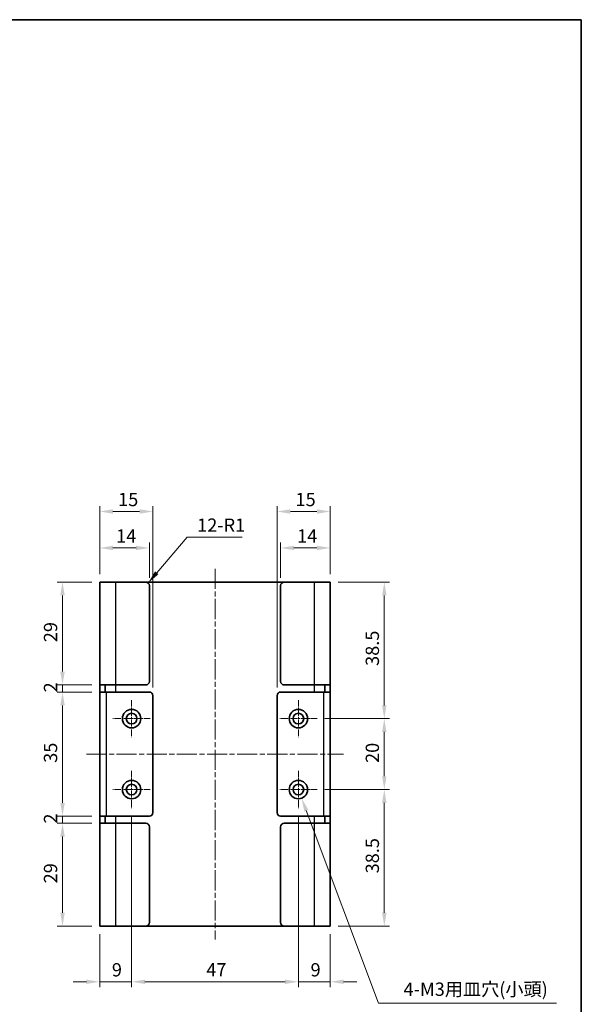
# Model space of a CAD drawing. Units: millimetres. Extents: x 14 to 2195, y 0 to 429.
# Drawn here: x 1440 to 1598, y 152 to 429 of the extents above; entities that cross this region are included whole.
import ezdxf

# ---------------------------------------------------------------- set-up
doc = ezdxf.new("R2010")
doc.units = ezdxf.units.MM
doc.linetypes.add('CHAIN', pattern=[0.3543, 0.2362, -0.0295, 0.0591, -0.0295])
doc.layers.get('Defpoints').update_dxf_attribs({"lineweight": 25})
for name, color, linetype, lineweight in [('Border (ISO)', 7, 'Continuous', 35), ('Center Mark (ISO)', 131, 'Continuous', 18), ('Centerline (ISO)', 131, 'Continuous', 18), ('Dimension (ISO)', 7, 'Continuous', 18), ('Dimension (ISO) @ 1', 7, 'Continuous', 18), ('Visible (ISO)', 7, 'Continuous', 35), ('Visible Narrow (ISO)', 7, 'Continuous', 25)]:
    doc.layers.add(name, color=color, linetype=linetype, lineweight=lineweight)
doc.styles.add('Note Text (TK)', font='txt')
doc.dimstyles.new('Default - Method 1b (TK)', dxfattribs={"dimtxt": 2.5, "dimasz": 2.5, "dimexe": 1, "dimexo": 1.5, "dimgap": 1, "dimtad": 1, "dimtoh": 1, "dimrnd": 1e-08, "dimdsep": 46, "dimtxsty": 'Note Text (TK)', "dimcen": 0.09, "dimdle": 5, "dimclrd": 100, "dimclre": 100, "dimclrt": 7, "dimadec": 1, "dimazin": 1, "dimtfac": 1, "dimtmove": 0, "dimatfit": 3, "dimfxl": 1, "dimtolj": 1, "dimlwd": -1, "dimlwe": -1, "dimarcsym": 0})

# ---------------------------------------------------------------- blocks, each defined once
blk = doc.blocks.new('図面枠 tk図枠')
at = {"layer": 'Border (ISO)'}
for p, q in [((14.5, 289), (405.5, 289)), ((405.5, 289), (405.5, 8))]:
    blk.add_line(p, q, dxfattribs=at)
blk = doc.blocks.new('*D66')
at = {"layer": 'Defpoints', "color": 0}
for p in [(1476.75, 280.54), (1462.75, 270.91), (1476.75, 269.91)]:
    blk.add_point(p, dxfattribs=at)
at = {"layer": 'Dimension (ISO)', "color": 100}
for p, q in [((1462.75, 273.16), (1462.75, 282.04)), ((1466.5, 280.54), (1473, 280.54)), ((1476.75, 272.16), (1476.75, 282.04))]:
    blk.add_line(p, q, dxfattribs=at)
for points in [[(1466.5, 281.17), (1466.5, 279.92), (1462.75, 280.54)], [(1473, 281.17), (1473, 279.92), (1476.75, 280.54)]]:
    blk.add_solid(points, dxfattribs=at)
at = {"layer": 'Dimension (ISO)', "color": 7, "insert": (1467.4, 283.92), "char_height": 3.75, "attachment_point": 4, "style": 'Note Text (TK)'}
blk.add_mtext('\\A1;14', dxfattribs=at)
blk = doc.blocks.new('*D67')
at = {"layer": 'Defpoints', "color": 0}
for p in [(1477.75, 290.82), (1462.75, 270.91), (1477.75, 238.91)]:
    blk.add_point(p, dxfattribs=at)
at = {"layer": 'Dimension (ISO)', "color": 100}
for p, q in [((1462.75, 273.16), (1462.75, 292.32)), ((1477.75, 241.16), (1477.75, 292.32)), ((1466.5, 290.82), (1474, 290.82))]:
    blk.add_line(p, q, dxfattribs=at)
for points in [[(1466.5, 291.45), (1466.5, 290.2), (1462.75, 290.82)], [(1474, 291.45), (1474, 290.2), (1477.75, 290.82)]]:
    blk.add_solid(points, dxfattribs=at)
at = {"layer": 'Dimension (ISO)', "color": 7, "insert": (1467.95, 294.2), "char_height": 3.75, "attachment_point": 4, "style": 'Note Text (TK)'}
blk.add_mtext('\\A1;15', dxfattribs=at)
blk = doc.blocks.new('*D68')
at = {"layer": 'Defpoints', "color": 0}
for p in [(1513.75, 280.54), (1513.75, 269.91), (1527.75, 270.91)]:
    blk.add_point(p, dxfattribs=at)
at = {"layer": 'Dimension (ISO)', "color": 100}
for p, q in [((1513.75, 272.16), (1513.75, 282.04)), ((1524, 280.54), (1517.5, 280.54)), ((1527.75, 273.16), (1527.75, 282.04))]:
    blk.add_line(p, q, dxfattribs=at)
for points in [[(1517.5, 281.17), (1517.5, 279.92), (1513.75, 280.54)], [(1524, 281.17), (1524, 279.92), (1527.75, 280.54)]]:
    blk.add_solid(points, dxfattribs=at)
at = {"layer": 'Dimension (ISO)', "color": 7, "insert": (1518.4, 283.92), "char_height": 3.75, "attachment_point": 4, "style": 'Note Text (TK)'}
blk.add_mtext('\\A1;14', dxfattribs=at)
blk = doc.blocks.new('*D69')
at = {"layer": 'Defpoints', "color": 0}
for p in [(1512.75, 290.82), (1527.75, 270.91), (1512.75, 238.91)]:
    blk.add_point(p, dxfattribs=at)
at = {"layer": 'Dimension (ISO)', "color": 100}
for p, q in [((1512.75, 241.16), (1512.75, 292.32)), ((1527.75, 273.16), (1527.75, 292.32)), ((1524, 290.82), (1516.5, 290.82))]:
    blk.add_line(p, q, dxfattribs=at)
for points in [[(1516.5, 291.45), (1516.5, 290.2), (1512.75, 290.82)], [(1524, 291.45), (1524, 290.2), (1527.75, 290.82)]]:
    blk.add_solid(points, dxfattribs=at)
at = {"layer": 'Dimension (ISO)', "color": 7, "insert": (1517.95, 294.2), "char_height": 3.75, "attachment_point": 4, "style": 'Note Text (TK)'}
blk.add_mtext('\\A1;15', dxfattribs=at)
blk = doc.blocks.new('*D70')
at = {"layer": 'Defpoints', "color": 0}
for p in [(1462.75, 270.91), (1452.28, 241.91), (1462.75, 241.91)]:
    blk.add_point(p, dxfattribs=at)
at = {"layer": 'Dimension (ISO)', "color": 100}
for p, q in [((1460.5, 270.91), (1450.78, 270.91)), ((1452.28, 267.16), (1452.28, 245.66)), ((1460.5, 241.91), (1450.78, 241.91))]:
    blk.add_line(p, q, dxfattribs=at)
for points in [[(1451.65, 267.16), (1452.9, 267.16), (1452.28, 270.91)], [(1451.65, 245.66), (1452.9, 245.66), (1452.28, 241.91)]]:
    blk.add_solid(points, dxfattribs=at)
at = {"layer": 'Dimension (ISO)', "color": 7, "insert": (1448.9, 253.97), "char_height": 3.75, "attachment_point": 4, "rotation": 90, "style": 'Note Text (TK)'}
blk.add_mtext('\\A1;29', dxfattribs=at)
blk = doc.blocks.new('*D71')
at = {"layer": 'Defpoints', "color": 0}
for p in [(1462.75, 241.91), (1452.28, 239.91), (1462.75, 239.91)]:
    blk.add_point(p, dxfattribs=at)
at = {"layer": 'Dimension (ISO)', "color": 100}
for p, q in [((1452.28, 245.66), (1452.28, 249.41)), ((1460.5, 241.91), (1450.78, 241.91)), ((1452.28, 241.91), (1452.28, 239.91)), ((1460.5, 239.91), (1450.78, 239.91)), ((1452.28, 236.16), (1452.28, 232.41))]:
    blk.add_line(p, q, dxfattribs=at)
for points in [[(1451.65, 245.66), (1452.9, 245.66), (1452.28, 241.91)], [(1451.65, 236.16), (1452.9, 236.16), (1452.28, 239.91)]]:
    blk.add_solid(points, dxfattribs=at)
at = {"layer": 'Dimension (ISO)', "color": 7, "insert": (1448.9, 239.82), "char_height": 3.75, "attachment_point": 4, "rotation": 90, "style": 'Note Text (TK)'}
blk.add_mtext('\\A1;2', dxfattribs=at)
blk = doc.blocks.new('*D72')
at = {"layer": 'Defpoints', "color": 0}
for p in [(1462.75, 239.91), (1452.28, 204.91), (1462.75, 204.91)]:
    blk.add_point(p, dxfattribs=at)
at = {"layer": 'Dimension (ISO)', "color": 100}
for p, q in [((1460.5, 239.91), (1450.78, 239.91)), ((1452.28, 236.16), (1452.28, 208.66)), ((1460.5, 204.91), (1450.78, 204.91))]:
    blk.add_line(p, q, dxfattribs=at)
for points in [[(1451.65, 236.16), (1452.9, 236.16), (1452.28, 239.91)], [(1451.65, 208.66), (1452.9, 208.66), (1452.28, 204.91)]]:
    blk.add_solid(points, dxfattribs=at)
at = {"layer": 'Dimension (ISO)', "color": 7, "insert": (1448.9, 219.96), "char_height": 3.75, "attachment_point": 4, "rotation": 90, "style": 'Note Text (TK)'}
blk.add_mtext('\\A1;35', dxfattribs=at)
blk = doc.blocks.new('*D73')
at = {"layer": 'Defpoints', "color": 0}
for p in [(1452.28, 202.91), (1462.75, 204.91), (1462.75, 202.91)]:
    blk.add_point(p, dxfattribs=at)
at = {"layer": 'Dimension (ISO)', "color": 100}
for p, q in [((1452.28, 208.66), (1452.28, 212.41)), ((1460.5, 204.91), (1450.78, 204.91)), ((1460.5, 202.91), (1450.78, 202.91)), ((1452.28, 204.91), (1452.28, 202.91)), ((1452.28, 199.16), (1452.28, 195.41))]:
    blk.add_line(p, q, dxfattribs=at)
for points in [[(1451.65, 208.66), (1452.9, 208.66), (1452.28, 204.91)], [(1451.65, 199.16), (1452.9, 199.16), (1452.28, 202.91)]]:
    blk.add_solid(points, dxfattribs=at)
at = {"layer": 'Dimension (ISO)', "color": 7, "insert": (1448.9, 202.82), "char_height": 3.75, "attachment_point": 4, "rotation": 90, "style": 'Note Text (TK)'}
blk.add_mtext('\\A1;2', dxfattribs=at)
blk = doc.blocks.new('*D74')
at = {"layer": 'Defpoints', "color": 0}
for p in [(1462.75, 202.91), (1452.28, 173.91), (1462.75, 173.91)]:
    blk.add_point(p, dxfattribs=at)
at = {"layer": 'Dimension (ISO)', "color": 100}
for p, q in [((1460.5, 202.91), (1450.78, 202.91)), ((1452.28, 199.16), (1452.28, 177.66)), ((1460.5, 173.91), (1450.78, 173.91))]:
    blk.add_line(p, q, dxfattribs=at)
for points in [[(1451.65, 199.16), (1452.9, 199.16), (1452.28, 202.91)], [(1451.65, 177.66), (1452.9, 177.66), (1452.28, 173.91)]]:
    blk.add_solid(points, dxfattribs=at)
at = {"layer": 'Dimension (ISO)', "color": 7, "insert": (1448.9, 185.97), "char_height": 3.75, "attachment_point": 4, "rotation": 90, "style": 'Note Text (TK)'}
blk.add_mtext('\\A1;29', dxfattribs=at)
blk = doc.blocks.new('*D75')
at = {"layer": 'Defpoints', "color": 0}
for p in [(1471.75, 207.16), (1462.75, 173.91), (1471.75, 158.21)]:
    blk.add_point(p, dxfattribs=at)
at = {"layer": 'Dimension (ISO)', "color": 100}
for p, q in [((1471.75, 204.91), (1471.75, 156.71)), ((1462.75, 171.66), (1462.75, 156.71)), ((1459, 158.21), (1455.25, 158.21)), ((1462.75, 158.21), (1471.75, 158.21)), ((1475.5, 158.21), (1479.25, 158.21))]:
    blk.add_line(p, q, dxfattribs=at)
for points in [[(1459, 158.84), (1459, 157.59), (1462.75, 158.21)], [(1475.5, 158.84), (1475.5, 157.59), (1471.75, 158.21)]]:
    blk.add_solid(points, dxfattribs=at)
at = {"layer": 'Dimension (ISO)', "color": 7, "insert": (1466.19, 161.59), "char_height": 3.75, "attachment_point": 4, "style": 'Note Text (TK)'}
blk.add_mtext('\\A1;9', dxfattribs=at)
blk = doc.blocks.new('*D76')
at = {"layer": 'Defpoints', "color": 0}
for p in [(1471.75, 207.16), (1518.75, 207.16), (1518.75, 158.21)]:
    blk.add_point(p, dxfattribs=at)
at = {"layer": 'Dimension (ISO)', "color": 100}
for p, q in [((1471.75, 204.91), (1471.75, 156.71)), ((1518.75, 204.91), (1518.75, 156.71)), ((1475.5, 158.21), (1515, 158.21))]:
    blk.add_line(p, q, dxfattribs=at)
for points in [[(1475.5, 158.84), (1475.5, 157.59), (1471.75, 158.21)], [(1515, 158.84), (1515, 157.59), (1518.75, 158.21)]]:
    blk.add_solid(points, dxfattribs=at)
at = {"layer": 'Dimension (ISO)', "color": 7, "insert": (1492.79, 161.59), "char_height": 3.75, "attachment_point": 4, "style": 'Note Text (TK)'}
blk.add_mtext('\\A1;47', dxfattribs=at)
blk = doc.blocks.new('*D77')
at = {"layer": 'Defpoints', "color": 0}
for p in [(1518.75, 207.16), (1527.75, 173.91), (1527.75, 158.21)]:
    blk.add_point(p, dxfattribs=at)
at = {"layer": 'Dimension (ISO)', "color": 100}
for p, q in [((1518.75, 204.91), (1518.75, 156.71)), ((1527.75, 171.66), (1527.75, 156.71)), ((1515, 158.21), (1511.25, 158.21)), ((1518.75, 158.21), (1527.75, 158.21)), ((1531.5, 158.21), (1535.25, 158.21))]:
    blk.add_line(p, q, dxfattribs=at)
for points in [[(1515, 158.84), (1515, 157.59), (1518.75, 158.21)], [(1531.5, 158.84), (1531.5, 157.59), (1527.75, 158.21)]]:
    blk.add_solid(points, dxfattribs=at)
at = {"layer": 'Dimension (ISO)', "color": 7, "insert": (1522.19, 161.59), "char_height": 3.75, "attachment_point": 4, "style": 'Note Text (TK)'}
blk.add_mtext('\\A1;9', dxfattribs=at)
blk = doc.blocks.new('*D78')
at = {"layer": 'Defpoints', "color": 0}
for p in [(1524, 212.41), (1542.97, 212.41), (1527.75, 173.91)]:
    blk.add_point(p, dxfattribs=at)
at = {"layer": 'Dimension (ISO)', "color": 100}
for p, q in [((1526.25, 212.41), (1544.47, 212.41)), ((1542.97, 177.66), (1542.97, 208.66)), ((1530, 173.91), (1544.47, 173.91))]:
    blk.add_line(p, q, dxfattribs=at)
for points in [[(1542.35, 208.66), (1543.6, 208.66), (1542.97, 212.41)], [(1542.35, 177.66), (1543.6, 177.66), (1542.97, 173.91)]]:
    blk.add_solid(points, dxfattribs=at)
at = {"layer": 'Dimension (ISO)', "color": 7, "insert": (1539.6, 188.79), "char_height": 3.75, "attachment_point": 4, "rotation": 90, "style": 'Note Text (TK)'}
blk.add_mtext('\\A1;38.5', dxfattribs=at)
blk = doc.blocks.new('*D79')
at = {"layer": 'Defpoints', "color": 0}
for p in [(1524, 232.41), (1542.97, 232.41), (1524, 212.41)]:
    blk.add_point(p, dxfattribs=at)
at = {"layer": 'Dimension (ISO)', "color": 100}
for p, q in [((1526.25, 232.41), (1544.47, 232.41)), ((1542.97, 216.16), (1542.97, 228.66)), ((1526.25, 212.41), (1544.47, 212.41))]:
    blk.add_line(p, q, dxfattribs=at)
for points in [[(1542.35, 228.66), (1543.6, 228.66), (1542.97, 232.41)], [(1542.35, 216.16), (1543.6, 216.16), (1542.97, 212.41)]]:
    blk.add_solid(points, dxfattribs=at)
at = {"layer": 'Dimension (ISO)', "color": 7, "insert": (1539.6, 219.92), "char_height": 3.75, "attachment_point": 4, "rotation": 90, "style": 'Note Text (TK)'}
blk.add_mtext('\\A1;20', dxfattribs=at)
blk = doc.blocks.new('*D80')
at = {"layer": 'Defpoints', "color": 0}
for p in [(1527.75, 270.91), (1542.97, 270.91), (1524, 232.41)]:
    blk.add_point(p, dxfattribs=at)
at = {"layer": 'Dimension (ISO)', "color": 100}
for p, q in [((1530, 270.91), (1544.47, 270.91)), ((1542.97, 236.16), (1542.97, 267.16)), ((1526.25, 232.41), (1544.47, 232.41))]:
    blk.add_line(p, q, dxfattribs=at)
for points in [[(1542.35, 267.16), (1543.6, 267.16), (1542.97, 270.91)], [(1542.35, 236.16), (1543.6, 236.16), (1542.97, 232.41)]]:
    blk.add_solid(points, dxfattribs=at)
at = {"layer": 'Dimension (ISO)', "color": 7, "insert": (1539.6, 247.29), "char_height": 3.75, "attachment_point": 4, "rotation": 90, "style": 'Note Text (TK)'}
blk.add_mtext('\\A1;38.5', dxfattribs=at)
blk = doc.blocks.new('*D81')
at = {"layer": 'Defpoints', "color": 0}
for p in [(1475.75, 269.91), (1476.4, 270.67)]:
    blk.add_point(p, dxfattribs=at)
at = {"layer": 'Dimension (ISO)', "color": 100}
for p, q in [((1487.4, 283.6), (1478.83, 273.53)), ((1502.95, 283.6), (1487.4, 283.6))]:
    blk.add_line(p, q, dxfattribs=at)
blk.add_solid([(1478.36, 273.93), (1479.31, 273.12), (1476.4, 270.67)], dxfattribs=at)
at = {"layer": 'Dimension (ISO)', "color": 7, "insert": (1490.23, 286.97), "char_height": 3.75, "attachment_point": 4, "style": 'Note Text (TK)'}
blk.add_mtext('\\A1;12-R1', dxfattribs=at)
blk = doc.blocks.new('*D101')
at = {"layer": 'Defpoints', "color": 0}
for p in [(1517.84, 214.85), (1519.67, 209.98)]:
    blk.add_point(p, dxfattribs=at)
at = {"layer": 'Dimension (ISO)', "color": 100}
for p, q in [((1518.62, 212.41), (1518.89, 212.41)), ((1518.75, 212.28), (1518.75, 212.55)), ((1541.36, 152.18), (1520.99, 206.47)), ((1591.54, 152.18), (1541.36, 152.18))]:
    blk.add_line(p, q, dxfattribs=at)
blk.add_solid([(1521.57, 206.69), (1520.4, 206.25), (1519.67, 209.98)], dxfattribs=at)
at = {"layer": 'Dimension (ISO)', "color": 7, "insert": (1547.27, 156.12), "char_height": 3.75, "attachment_point": 4, "style": 'Note Text (TK)'}
blk.add_mtext('\\A1; 4-M3用皿穴(小頭)', dxfattribs=at)

msp = doc.modelspace()

# ---------------------------------------------------------------- linework, layer by layer
at = {"layer": 'Center Mark (ISO)', "linetype": 'CHAIN', "ltscale": 7.778352}
for p, q in [((1471.7544, 237.6609), (1471.7544, 227.1609)), ((1518.7544, 237.6609), (1518.7544, 227.1609)), ((1477.0044, 232.4109), (1466.5044, 232.4109)), ((1524.0044, 232.4109), (1513.5044, 232.4109)), ((1471.7544, 217.6609), (1471.7544, 207.1609)), ((1518.7544, 217.6609), (1518.7544, 207.1609)), ((1477.0044, 212.4109), (1466.5044, 212.4109)), ((1524.0044, 212.4109), (1513.5044, 212.4109))]:
    msp.add_line(p, q, dxfattribs=at)
at = {"layer": 'Centerline (ISO)', "linetype": 'CHAIN', "ltscale": 23.990969}
for p, q in [((1495.2544, 274.6609), (1495.2544, 170.1609)), ((1459.0044, 222.4109), (1531.5044, 222.4109))]:
    msp.add_line(p, q, dxfattribs=at)
at = {"layer": 'Visible (ISO)'}
for p, q in [((1462.7544, 241.9109), (1462.7544, 270.9109)), ((1467.2544, 270.9109), (1462.7544, 270.9109)), ((1467.2544, 270.9109), (1475.7544, 270.9109)), ((1475.7544, 270.9109), (1514.7544, 270.9109)), ((1476.7544, 269.9109), (1476.7544, 242.9109)), ((1513.7544, 242.9109), (1513.7544, 269.9109)), ((1514.7544, 270.9109), (1523.2544, 270.9109)), ((1527.7544, 270.9109), (1523.2544, 270.9109)), ((1527.7544, 270.9109), (1527.7544, 241.9109)), ((1462.7544, 239.9109), (1462.7544, 241.9109)), ((1462.7544, 241.9109), (1467.2544, 241.9109)), ((1464.2544, 241.9109), (1464.2544, 239.9109)), ((1475.7544, 241.9109), (1467.2544, 241.9109)), ((1523.2544, 241.9109), (1514.7544, 241.9109)), ((1523.2544, 241.9109), (1527.7544, 241.9109)), ((1526.2544, 239.9109), (1526.2544, 241.9109)), ((1527.7544, 241.9109), (1527.7544, 239.9109)), ((1464.5544, 239.9109), (1462.7544, 239.9109)), ((1462.7544, 204.9109), (1462.7544, 239.9109)), ((1464.5544, 239.9109), (1476.7544, 239.9109)), ((1477.7544, 238.9109), (1477.7544, 205.9109)), ((1512.7544, 205.9109), (1512.7544, 238.9109)), ((1513.7544, 239.9109), (1525.9544, 239.9109)), ((1527.7544, 239.9109), (1525.9544, 239.9109)), ((1527.7544, 239.9109), (1527.7544, 204.9109)), ((1462.7544, 204.9109), (1464.5544, 204.9109)), ((1462.7544, 202.9109), (1462.7544, 204.9109)), ((1462.7544, 173.9109), (1462.7544, 202.9109)), ((1467.2544, 202.9109), (1462.7544, 202.9109)), ((1464.2544, 204.9109), (1464.2544, 202.9109)), ((1476.7544, 204.9109), (1464.5544, 204.9109)), ((1467.2544, 202.9109), (1475.7544, 202.9109)), ((1525.9544, 204.9109), (1513.7544, 204.9109)), ((1514.7544, 202.9109), (1523.2544, 202.9109)), ((1527.7544, 202.9109), (1523.2544, 202.9109)), ((1525.9544, 204.9109), (1527.7544, 204.9109)), ((1526.2544, 202.9109), (1526.2544, 204.9109)), ((1527.7544, 204.9109), (1527.7544, 202.9109)), ((1527.7544, 202.9109), (1527.7544, 173.9109)), ((1476.7544, 201.9109), (1476.7544, 174.9109)), ((1513.7544, 174.9109), (1513.7544, 201.9109)), ((1462.7544, 173.9109), (1467.2544, 173.9109)), ((1475.7544, 173.9109), (1467.2544, 173.9109)), ((1514.7544, 173.9109), (1475.7544, 173.9109)), ((1523.2544, 173.9109), (1514.7544, 173.9109)), ((1523.2544, 173.9109), (1527.7544, 173.9109))]:
    msp.add_line(p, q, dxfattribs=at)
for centre, radius in [((1471.7544, 232.4109), 2.6), ((1471.7544, 232.4109), 1.5), ((1518.7544, 232.4109), 2.6), ((1518.7544, 232.4109), 1.5), ((1471.7544, 212.4109), 2.6), ((1471.7544, 212.4109), 1.5), ((1518.7544, 212.4109), 2.6), ((1518.7544, 212.4109), 1.5)]:
    msp.add_circle(centre, radius, dxfattribs=at)
for centre, start, end in [((1475.7544, 269.9109), 0, 90), ((1514.7544, 269.9109), 90, 180), ((1475.7544, 242.9109), 270, 0), ((1514.7544, 242.9109), 180, 270), ((1476.7544, 238.9109), 0, 90), ((1513.7544, 238.9109), 90, 180), ((1476.7544, 205.9109), 270, 0), ((1513.7544, 205.9109), 180, 270), ((1475.7544, 201.9109), 0, 90), ((1514.7544, 201.9109), 90, 180), ((1475.7544, 174.9109), 270, 0), ((1514.7544, 174.9109), 180, 270)]:
    msp.add_arc(centre, 1, start, end, dxfattribs=at)
at = {"layer": 'Visible Narrow (ISO)'}
for p, q in [((1467.2544, 270.9109), (1467.2544, 241.9109)), ((1523.2544, 241.9109), (1523.2544, 270.9109)), ((1467.2544, 241.9109), (1467.2544, 239.9109)), ((1523.2544, 239.9109), (1523.2544, 241.9109)), ((1464.5544, 239.9109), (1464.5544, 204.9109)), ((1525.9544, 204.9109), (1525.9544, 239.9109)), ((1467.2544, 204.9109), (1467.2544, 202.9109)), ((1467.2544, 202.9109), (1467.2544, 173.9109)), ((1523.2544, 202.9109), (1523.2544, 204.9109)), ((1523.2544, 173.9109), (1523.2544, 202.9109))]:
    msp.add_line(p, q, dxfattribs=at)

# ---------------------------------------------------------------- block references
at = {"xscale": 1.5, "yscale": 1.5, "zscale": 1.5}
msp.add_blockref('図面枠 tk図枠', (990.25, -4), dxfattribs=at)

# ---------------------------------------------------------------- dimensions: what is measured, and where the dimension line sits
at = {"layer": 'Dimension (ISO) @ 1', "color": 100}
for base, p1, p2, angle, override, picture, middle in [((1477.7544, 290.8207), (1462.7544, 270.9109), (1477.7544, 238.9109), 180, {"dimscale": 1, "dimtxt": 3.75, "dimasz": 3.75, "dimexe": 1.5, "dimexo": 2.25, "dimgap": 1.5, "dimtoh": 0, "dimdec": 2, "dimcen": 0.135, "dimtp": 0, "dimtm": 0, "dimtdec": 2, "dimtix": 0, "dimtofl": 0, "dimtmove": 0, "dimatfit": 1}, '*D67', (1470.2544, 290.8207)), ((1476.7544, 280.5434), (1462.7544, 270.9109), (1476.7544, 269.9109), 180, {"dimscale": 1, "dimtxt": 3.75, "dimasz": 3.75, "dimexe": 1.5, "dimexo": 2.25, "dimgap": 1.5, "dimtoh": 0, "dimdec": 2, "dimcen": 0.135, "dimtp": 0, "dimtm": 0, "dimtdec": 2, "dimtix": 0, "dimtofl": 0, "dimtmove": 0, "dimatfit": 1}, '*D66', (1469.7544, 280.5434)), ((1513.7544, 280.5434), (1527.7544, 270.9109), (1513.7544, 269.9109), 180, {"dimscale": 1, "dimtxt": 3.75, "dimasz": 3.75, "dimexe": 1.5, "dimexo": 2.25, "dimgap": 1.5, "dimtoh": 0, "dimdec": 2, "dimcen": 0.135, "dimtp": 0, "dimtm": 0, "dimtdec": 2, "dimtix": 0, "dimtofl": 0, "dimtmove": 0, "dimatfit": 1}, '*D68', (1520.7544, 280.5434)), ((1452.2769, 241.9109), (1462.7544, 270.9109), (1462.7544, 241.9109), 90, {"dimscale": 1, "dimtxt": 3.75, "dimasz": 3.75, "dimexe": 1.5, "dimexo": 2.25, "dimgap": 1.5, "dimtoh": 0, "dimdec": 2, "dimcen": 0.135, "dimtp": 0, "dimtm": 0, "dimtdec": 2, "dimtix": 0, "dimtofl": 0, "dimtmove": 0, "dimatfit": 1}, '*D70', (1452.2769, 256.4109)), ((1542.9738, 270.9109), (1524.0044, 232.4109), (1527.7544, 270.9109), 90, {"dimscale": 1, "dimtxt": 3.75, "dimasz": 3.75, "dimexe": 1.5, "dimexo": 2.25, "dimgap": 1.5, "dimtoh": 0, "dimdec": 2, "dimcen": 0.135, "dimtp": 0, "dimtm": 0, "dimtdec": 2, "dimtix": 0, "dimtofl": 0, "dimtmove": 0, "dimatfit": 1}, '*D80', (1542.9738, 251.6609)), ((1452.2769, 239.9109), (1462.7544, 241.9109), (1462.7544, 239.9109), 90, {"dimscale": 1, "dimtxt": 3.75, "dimasz": 3.75, "dimexe": 1.5, "dimexo": 2.25, "dimgap": 1.5, "dimtoh": 0, "dimdec": 2, "dimcen": 0.135, "dimtp": 0, "dimtm": 0, "dimtdec": 2, "dimtix": 0, "dimtofl": 1, "dimtmove": 0, "dimatfit": 1}, '*D71', (1452.2769, 240.9109)), ((1452.2769, 204.9109), (1462.7544, 239.9109), (1462.7544, 204.9109), 90, {"dimscale": 1, "dimtxt": 3.75, "dimasz": 3.75, "dimexe": 1.5, "dimexo": 2.25, "dimgap": 1.5, "dimtoh": 0, "dimdec": 2, "dimcen": 0.135, "dimtp": 0, "dimtm": 0, "dimtdec": 2, "dimtix": 0, "dimtofl": 0, "dimtmove": 0, "dimatfit": 1}, '*D72', (1452.2769, 222.4109)), ((1542.9738, 232.4109), (1524.0044, 212.4109), (1524.0044, 232.4109), 90, {"dimscale": 1, "dimtxt": 3.75, "dimasz": 3.75, "dimexe": 1.5, "dimexo": 2.25, "dimgap": 1.5, "dimtoh": 0, "dimdec": 2, "dimcen": 0.135, "dimtp": 0, "dimtm": 0, "dimtdec": 2, "dimtix": 0, "dimtofl": 0, "dimtmove": 0, "dimatfit": 1}, '*D79', (1542.9738, 222.4109)), ((1452.2769, 202.9109), (1462.7544, 204.9109), (1462.7544, 202.9109), 90, {"dimscale": 1, "dimtxt": 3.75, "dimasz": 3.75, "dimexe": 1.5, "dimexo": 2.25, "dimgap": 1.5, "dimtoh": 0, "dimdec": 2, "dimcen": 0.135, "dimtp": 0, "dimtm": 0, "dimtdec": 2, "dimtix": 0, "dimtofl": 1, "dimtmove": 0, "dimatfit": 1}, '*D73', (1452.2769, 203.9109)), ((1542.9738, 212.4109), (1527.7544, 173.9109), (1524.0044, 212.4109), 90, {"dimscale": 1, "dimtxt": 3.75, "dimasz": 3.75, "dimexe": 1.5, "dimexo": 2.25, "dimgap": 1.5, "dimtoh": 0, "dimdec": 2, "dimcen": 0.135, "dimtp": 0, "dimtm": 0, "dimtdec": 2, "dimtix": 0, "dimtofl": 0, "dimtmove": 0, "dimatfit": 1}, '*D78', (1542.9738, 193.1609)), ((1471.7544, 158.2118), (1462.7544, 173.9109), (1471.7544, 207.1609), 180, {"dimscale": 1, "dimtxt": 3.75, "dimasz": 3.75, "dimexe": 1.5, "dimexo": 2.25, "dimgap": 1.5, "dimtoh": 0, "dimdec": 2, "dimcen": 0.135, "dimtp": 0, "dimtm": 0, "dimtdec": 2, "dimtix": 0, "dimtofl": 1, "dimtmove": 0, "dimatfit": 1}, '*D75', (1467.2544, 158.2118)), ((1518.7544, 158.2118), (1471.7544, 207.1609), (1518.7544, 207.1609), 180, {"dimscale": 1, "dimtxt": 3.75, "dimasz": 3.75, "dimexe": 1.5, "dimexo": 2.25, "dimgap": 1.5, "dimtoh": 0, "dimdec": 2, "dimcen": 0.135, "dimtp": 0, "dimtm": 0, "dimtdec": 2, "dimtix": 0, "dimtofl": 0, "dimtmove": 0, "dimatfit": 1}, '*D76', (1495.2544, 158.2118)), ((1527.7544, 158.2118), (1518.7544, 207.1609), (1527.7544, 173.9109), 180, {"dimscale": 1, "dimtxt": 3.75, "dimasz": 3.75, "dimexe": 1.5, "dimexo": 2.25, "dimgap": 1.5, "dimtoh": 0, "dimdec": 2, "dimcen": 0.135, "dimtp": 0, "dimtm": 0, "dimtdec": 2, "dimtix": 0, "dimtofl": 1, "dimtmove": 0, "dimatfit": 1}, '*D77', (1523.2544, 158.2118)), ((1452.2769, 173.9109), (1462.7544, 202.9109), (1462.7544, 173.9109), 90, {"dimscale": 1, "dimtxt": 3.75, "dimasz": 3.75, "dimexe": 1.5, "dimexo": 2.25, "dimgap": 1.5, "dimtoh": 0, "dimdec": 2, "dimcen": 0.135, "dimtp": 0, "dimtm": 0, "dimtdec": 2, "dimtix": 0, "dimtofl": 0, "dimtmove": 0, "dimatfit": 1}, '*D74', (1452.2769, 188.4109))]:
    dim = msp.add_linear_dim(base=base, p1=p1, p2=p2, angle=angle, dimstyle='Default - Method 1b (TK)', override=override, dxfattribs=at)
    dim.commit()
    dim.dimension.update_dxf_attribs({"geometry": picture, "text_midpoint": middle, "dimtype": 128})
dim = msp.add_linear_dim(base=(1512.7544, 290.8207), p1=(1527.7544, 270.9109), p2=(1512.7544, 238.9109), dimstyle='Default - Method 1b (TK)', override={"dimscale": 1, "dimtxt": 3.75, "dimasz": 3.75, "dimexe": 1.5, "dimexo": 2.25, "dimgap": 1.5, "dimtoh": 0, "dimdec": 2, "dimcen": 0.135, "dimtp": 0, "dimtm": 0, "dimtdec": 2, "dimtix": 0, "dimtofl": 0, "dimtmove": 0, "dimatfit": 1}, dxfattribs=at)
dim.commit()
dim.dimension.update_dxf_attribs({"geometry": '*D69', "text_midpoint": (1520.2544, 290.8207), "dimtype": 128})
dim = msp.add_radius_dim(center=(1475.7544, 269.9109), mpoint=(1476.4024, 270.6726), text='12-<>', dimstyle='Default - Method 1b (TK)', override={"dimscale": 1, "dimtxt": 3.75, "dimasz": 3.75, "dimexe": 1.5, "dimexo": 2.25, "dimgap": 1.5, "dimtih": 1, "dimdec": 0, "dimcen": 0, "dimtp": 0, "dimtm": 0, "dimtdec": 2, "dimtix": 0, "dimtofl": 0, "dimtmove": 0, "dimatfit": 3}, dxfattribs=at)
dim.commit()
dim.dimension.update_dxf_attribs({"geometry": '*D81', "text_midpoint": (1496.5899, 283.5964), "dimtype": 132})
dim = msp.add_diameter_dim_2p(p1=(1517.8406, 214.8451), p2=(1519.6682, 209.9768), text=' 4-M3用皿穴(小頭)', dimstyle='Default - Method 1b (TK)', override={"dimscale": 1, "dimtxt": 3.75, "dimasz": 3.75, "dimexe": 1.5, "dimexo": 2.25, "dimgap": 1.5, "dimtih": 1, "dimdec": 2, "dimlfac": 1, "dimcen": 0.135, "dimtp": 0, "dimtm": 0, "dimtdec": 2, "dimtix": 0, "dimtofl": 0, "dimtmove": 0, "dimatfit": 3}, dxfattribs=at)
dim.commit()
dim.dimension.update_dxf_attribs({"geometry": '*D101', "text_midpoint": (1569.4034, 152.1841), "dimtype": 131})

doc.saveas('drawing.dxf')
